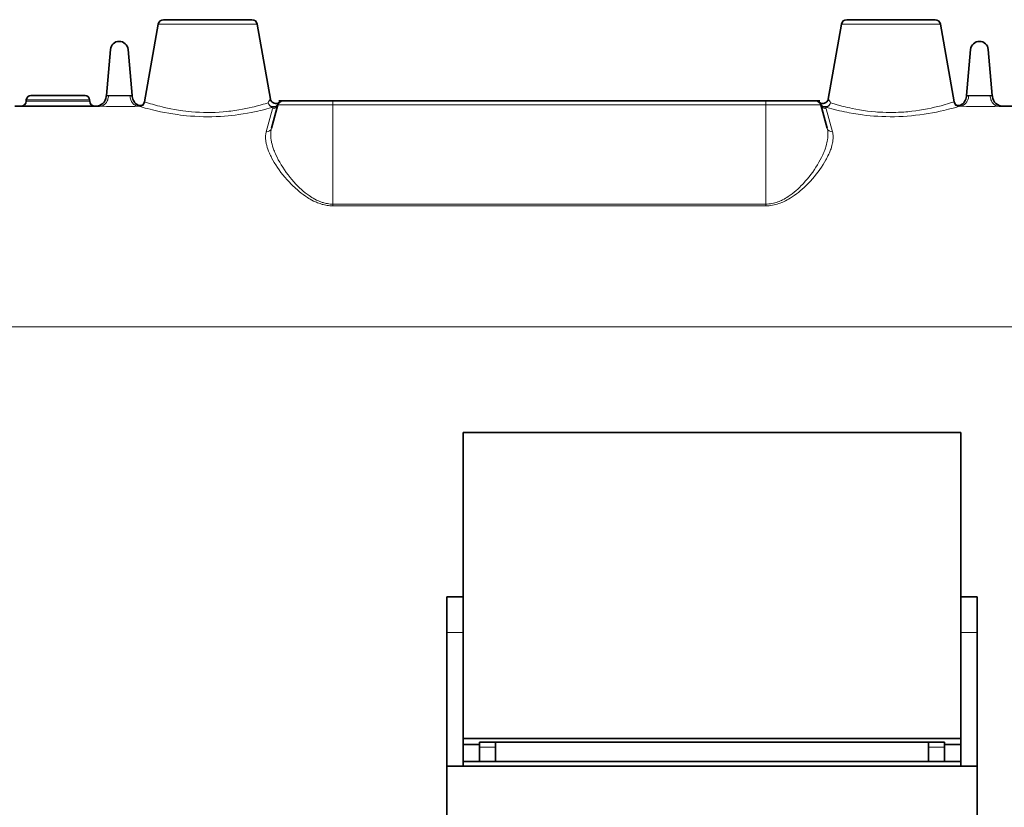
# Model space of a CAD drawing. Units: millimetres. Extents: x 16600 to 18978, y -5046 to -3228.
# Drawn here: x 17222 to 17313, y -4602 to -4529 of the extents above; entities that cross this region are included whole.
import ezdxf

# ---------------------------------------------------------------- set-up
doc = ezdxf.new("R2010")
doc.units = ezdxf.units.MM
doc.header["$LTSCALE"] = 1.5

msp = doc.modelspace()

# ---------------------------------------------------------------- linework, layer by layer
at = {"color": 7, "lineweight": 35}
for p, q in [((17243.281, -4528.8), (17235.12, -4528.8)), ((17306.411, -4528.8), (17298.251, -4528.8)), ((17234.627, -4529.214), (17233.362, -4536.387)), ((17234.627, -4529.214), (17233.362, -4536.387)), ((17243.773, -4529.214), (17244.994, -4536.138)), ((17297.758, -4529.214), (17296.537, -4536.138)), ((17297.758, -4529.214), (17296.537, -4536.138)), ((17306.904, -4529.214), (17308.169, -4536.387)), ((17229.828, -4535.8), (17230.2, -4531.548)), ((17232.203, -4535.8), (17231.831, -4531.548)), ((17309.7, -4531.548), (17309.328, -4535.8)), ((17311.331, -4531.548), (17311.703, -4535.8)), ((17222.426, -4536.213), (17222.422, -4536.318)), ((17222.853, -4535.8), (17227.853, -4535.8)), ((17228.28, -4536.213), (17228.284, -4536.318)), ((17229.828, -4535.8), (17229.821, -4535.888)), ((17232.203, -4535.8), (17232.211, -4535.888)), ((17295.766, -4536.3), (17245.766, -4536.3)), ((17250.766, -4536.3), (17246.149, -4536.3)), ((17290.766, -4536.3), (17250.766, -4536.3)), ((17295.382, -4536.3), (17290.766, -4536.3)), ((17309.321, -4535.888), (17309.328, -4535.8)), ((17311.711, -4535.888), (17311.703, -4535.8)), ((17229.178, -4536.8), (17221.354, -4536.8)), ((17232.87, -4536.8), (17232.854, -4536.8)), ((17233.304, -4536.55), (17233.298, -4536.559)), ((17245.666, -4536.671), (17245.087, -4538.834)), ((17295.865, -4536.671), (17296.444, -4538.834)), ((17308.678, -4536.8), (17308.661, -4536.8)), ((17320.178, -4536.8), (17312.354, -4536.8)), ((17262.797, -4566.93), (17308.797, -4566.93)), ((17262.797, -4566.93), (17262.797, -4595.187)), ((17308.797, -4566.93), (17308.797, -4595.187)), ((17261.297, -4585.397), (17261.297, -4582.103)), ((17261.297, -4582.103), (17262.797, -4582.103)), ((17262.797, -4585.397), (17262.797, -4582.103)), ((17308.797, -4582.103), (17310.297, -4582.103)), ((17310.297, -4585.397), (17310.297, -4582.103)), ((17261.297, -4585.397), (17261.297, -4597.751)), ((17262.797, -4585.397), (17262.797, -4597.751)), ((17310.297, -4585.397), (17310.297, -4597.751)), ((17261.297, -4585.603), (17261.297, -4588.601)), ((17261.297, -4588.601), (17261.297, -4588.603)), ((17262.797, -4595.187), (17308.797, -4595.187)), ((17262.797, -4595.187), (17262.797, -4595.357)), ((17308.797, -4595.187), (17308.797, -4595.75)), ((17308.797, -4595.357), (17308.797, -4597.751)), ((17262.797, -4595.75), (17264.297, -4595.75)), ((17307.297, -4595.525), (17264.297, -4595.525)), ((17264.297, -4595.525), (17264.297, -4595.75)), ((17264.297, -4595.75), (17264.297, -4597.313)), ((17265.797, -4595.991), (17265.797, -4595.525)), ((17265.797, -4595.991), (17265.797, -4597.313)), ((17305.797, -4595.991), (17305.797, -4595.525)), ((17305.797, -4597.313), (17305.797, -4595.991)), ((17307.297, -4595.525), (17307.297, -4595.991)), ((17307.297, -4595.525), (17307.297, -4595.75)), ((17307.297, -4595.75), (17307.297, -4597.313)), ((17307.297, -4595.75), (17308.797, -4595.75)), ((17307.297, -4597.313), (17307.297, -4595.991)), ((17308.797, -4595.75), (17308.797, -4597.313)), ((17308.797, -4597.313), (17262.797, -4597.313)), ((17262.797, -4597.751), (17261.297, -4597.751)), ((17261.297, -4614.486), (17261.297, -4597.751)), ((17308.797, -4597.751), (17262.797, -4597.751)), ((17310.297, -4597.751), (17308.797, -4597.751)), ((17310.297, -4597.751), (17310.297, -4614.486))]:
    msp.add_line(p, q, dxfattribs=at)
at = {"color": 7, "lineweight": 13}
for p, q in [((17243.773, -4529.214), (17234.627, -4529.214)), ((17306.904, -4529.214), (17297.758, -4529.214)), ((17222.422, -4536.318), (17228.284, -4536.318)), ((17222.426, -4536.213), (17228.28, -4536.213)), ((17229.828, -4535.8), (17232.203, -4535.8)), ((17250.766, -4536.671), (17250.766, -4536.3)), ((17290.766, -4536.671), (17290.766, -4536.3)), ((17311.703, -4535.8), (17309.328, -4535.8)), ((17244.604, -4539.15), (17245.183, -4537.036)), ((17250.766, -4536.671), (17245.666, -4536.671)), ((17290.766, -4536.671), (17250.766, -4536.671)), ((17250.766, -4536.671), (17250.766, -4545.834)), ((17295.865, -4536.671), (17290.766, -4536.671)), ((17290.766, -4536.671), (17290.766, -4545.834)), ((17296.348, -4537.036), (17296.927, -4539.15)), ((17250.766, -4545.834), (17290.766, -4545.834)), ((17250.766, -4545.834), (17250.766, -4545.991)), ((17250.766, -4545.991), (17290.766, -4545.991)), ((17290.766, -4545.834), (17290.766, -4545.991)), ((17448.28, -4557.175), (17170.766, -4557.175)), ((17261.297, -4585.397), (17262.797, -4585.397)), ((17308.797, -4585.397), (17310.297, -4585.397)), ((17265.797, -4595.991), (17264.297, -4595.991)), ((17307.297, -4595.991), (17305.797, -4595.991))]:
    msp.add_line(p, q, dxfattribs=at)
for points in [[(17230.016, -4535.84), (17230.01, -4535.932), (17229.996, -4536.022), (17229.975, -4536.111), (17229.948, -4536.198), (17229.913, -4536.282), (17229.873, -4536.36), (17229.827, -4536.434), (17229.775, -4536.503), (17229.746, -4536.536), (17229.716, -4536.567), (17229.685, -4536.597), (17229.653, -4536.625), (17229.62, -4536.65), (17229.587, -4536.674), (17229.553, -4536.695), (17229.518, -4536.714), (17229.464, -4536.741), (17229.408, -4536.762), (17229.35, -4536.779), (17229.292, -4536.791), (17229.235, -4536.798), (17229.178, -4536.8)], [(17232.015, -4535.84), (17231.931, -4535.833), (17231.837, -4535.828), (17231.734, -4535.825), (17231.51, -4535.823), (17231.351, -4535.822), (17230.691, -4535.822), (17230.53, -4535.823), (17230.302, -4535.825), (17230.197, -4535.828), (17230.101, -4535.833), (17230.016, -4535.84)], [(17232.015, -4535.84), (17232.022, -4535.932), (17232.035, -4536.022), (17232.056, -4536.111), (17232.084, -4536.198), (17232.118, -4536.282), (17232.158, -4536.36), (17232.204, -4536.434), (17232.257, -4536.503), (17232.285, -4536.536), (17232.315, -4536.567), (17232.346, -4536.597), (17232.378, -4536.625), (17232.411, -4536.65), (17232.444, -4536.674), (17232.478, -4536.695), (17232.513, -4536.714), (17232.567, -4536.741), (17232.624, -4536.762), (17232.681, -4536.779), (17232.74, -4536.791), (17232.797, -4536.798), (17232.854, -4536.8)], [(17311.515, -4535.84), (17311.431, -4535.833), (17311.337, -4535.828), (17311.234, -4535.825), (17311.01, -4535.823), (17310.851, -4535.822), (17310.191, -4535.822), (17310.03, -4535.823), (17309.802, -4535.825), (17309.697, -4535.828), (17309.601, -4535.833), (17309.516, -4535.84)], [(17311.515, -4535.84), (17311.522, -4535.932), (17311.535, -4536.022), (17311.556, -4536.111), (17311.584, -4536.198), (17311.618, -4536.282), (17311.658, -4536.36), (17311.704, -4536.434), (17311.757, -4536.503), (17311.785, -4536.536), (17311.815, -4536.567), (17311.846, -4536.597), (17311.878, -4536.625), (17311.911, -4536.65), (17311.944, -4536.674), (17311.978, -4536.695), (17312.013, -4536.714), (17312.067, -4536.741), (17312.124, -4536.762), (17312.181, -4536.779), (17312.24, -4536.791), (17312.297, -4536.798), (17312.354, -4536.8)], [(17232.854, -4536.8), (17232.727, -4536.801), (17232.444, -4536.805), (17231.974, -4536.813), (17231.474, -4536.82), (17230.914, -4536.822), (17230.298, -4536.817), (17229.823, -4536.809), (17229.373, -4536.802), (17229.178, -4536.8)], [(17232.778, -4536.704), (17232.733, -4536.684), (17232.718, -4536.679), (17232.707, -4536.679), (17232.703, -4536.68), (17232.7, -4536.684), (17232.7, -4536.687), (17232.702, -4536.697), (17232.711, -4536.716), (17232.729, -4536.737), (17232.755, -4536.76), (17232.787, -4536.78), (17232.806, -4536.788), (17232.826, -4536.795), (17232.847, -4536.799), (17232.87, -4536.8)], [(17232.87, -4536.8), (17233.42, -4536.957), (17233.589, -4537.002), (17233.873, -4537.076), (17234.098, -4537.132), (17234.338, -4537.189), (17234.583, -4537.244), (17234.841, -4537.3), (17235.206, -4537.373), (17235.588, -4537.443), (17235.983, -4537.509), (17236.186, -4537.539), (17236.391, -4537.568), (17236.668, -4537.604), (17236.949, -4537.637), (17237.233, -4537.666), (17237.616, -4537.7), (17238.004, -4537.726), (17238.395, -4537.745), (17238.789, -4537.757), (17239.183, -4537.761), (17239.577, -4537.758), (17239.971, -4537.747), (17240.362, -4537.728), (17240.75, -4537.702), (17241.083, -4537.674), (17241.413, -4537.641), (17241.738, -4537.604), (17242.057, -4537.562), (17242.267, -4537.531), (17242.474, -4537.5), (17242.878, -4537.432), (17243.202, -4537.372), (17243.515, -4537.309), (17243.814, -4537.245), (17244.028, -4537.197), (17244.233, -4537.149), (17244.456, -4537.094), (17244.664, -4537.041), (17244.883, -4536.983), (17245.239, -4536.885)], [(17233.362, -4536.387), (17233.632, -4536.474), (17233.907, -4536.559), (17234.075, -4536.609), (17234.358, -4536.69), (17234.561, -4536.745), (17234.777, -4536.801), (17234.969, -4536.849), (17235.17, -4536.897), (17235.474, -4536.965), (17235.791, -4537.031), (17236.12, -4537.093), (17236.311, -4537.126), (17236.504, -4537.157), (17236.698, -4537.187), (17236.895, -4537.214), (17237.161, -4537.248), (17237.432, -4537.279), (17237.705, -4537.305), (17238.064, -4537.333), (17238.427, -4537.353), (17238.791, -4537.366), (17239.157, -4537.371), (17239.523, -4537.367), (17239.888, -4537.357), (17240.251, -4537.338), (17240.611, -4537.312), (17240.967, -4537.279), (17241.156, -4537.258), (17241.343, -4537.236), (17241.711, -4537.186), (17242.071, -4537.129), (17242.421, -4537.067), (17242.722, -4537.008), (17243.013, -4536.946), (17243.292, -4536.883), (17243.492, -4536.834), (17243.684, -4536.786), (17244.041, -4536.69), (17244.326, -4536.609), (17244.494, -4536.559), (17244.77, -4536.474)], [(17296.292, -4536.885), (17296.648, -4536.983), (17296.868, -4537.041), (17297.209, -4537.127), (17297.586, -4537.216), (17297.804, -4537.264), (17298.03, -4537.312), (17298.248, -4537.356), (17298.472, -4537.399), (17298.87, -4537.469), (17299.08, -4537.503), (17299.293, -4537.536), (17299.498, -4537.565), (17299.706, -4537.593), (17300.052, -4537.634), (17300.403, -4537.67), (17300.759, -4537.701), (17301.119, -4537.725), (17301.482, -4537.744), (17301.878, -4537.756), (17302.274, -4537.761), (17302.671, -4537.759), (17303.066, -4537.748), (17303.46, -4537.73), (17303.851, -4537.705), (17304.237, -4537.672), (17304.619, -4537.633), (17304.994, -4537.588), (17305.398, -4537.532), (17305.791, -4537.469), (17306.171, -4537.402), (17306.537, -4537.331), (17306.885, -4537.258), (17307.213, -4537.184), (17307.444, -4537.129), (17307.661, -4537.075), (17307.894, -4537.015), (17308.102, -4536.959), (17308.336, -4536.895), (17308.661, -4536.8)], [(17296.761, -4536.474), (17297.084, -4536.573), (17297.283, -4536.632), (17297.584, -4536.716), (17297.918, -4536.804), (17298.116, -4536.853), (17298.323, -4536.902), (17298.534, -4536.95), (17298.752, -4536.996), (17299.092, -4537.064), (17299.445, -4537.126), (17299.808, -4537.184), (17299.992, -4537.21), (17300.179, -4537.235), (17300.541, -4537.276), (17300.909, -4537.311), (17301.094, -4537.326), (17301.281, -4537.338), (17301.581, -4537.354), (17301.882, -4537.365), (17302.185, -4537.37), (17302.487, -4537.37), (17302.789, -4537.364), (17303.04, -4537.356), (17303.291, -4537.343), (17303.54, -4537.328), (17303.725, -4537.313), (17303.91, -4537.297), (17304.275, -4537.259), (17304.635, -4537.215), (17304.987, -4537.164), (17305.353, -4537.103), (17305.708, -4537.037), (17306.05, -4536.967), (17306.377, -4536.893), (17306.686, -4536.818), (17306.975, -4536.744), (17307.176, -4536.689), (17307.364, -4536.636), (17307.569, -4536.576), (17307.748, -4536.522), (17307.943, -4536.461), (17308.169, -4536.387)], [(17308.661, -4536.8), (17308.687, -4536.799), (17308.711, -4536.793), (17308.731, -4536.786), (17308.75, -4536.777), (17308.77, -4536.765), (17308.787, -4536.752), (17308.812, -4536.726), (17308.827, -4536.704), (17308.831, -4536.695), (17308.832, -4536.687), (17308.831, -4536.683), (17308.828, -4536.68), (17308.823, -4536.679), (17308.807, -4536.681), (17308.792, -4536.686), (17308.753, -4536.704)], [(17312.354, -4536.8), (17312.227, -4536.801), (17311.944, -4536.805), (17311.474, -4536.813), (17310.974, -4536.82), (17310.414, -4536.822), (17309.798, -4536.817), (17309.323, -4536.809), (17308.873, -4536.802), (17308.678, -4536.8)], [(17245.087, -4538.834), (17245.066, -4538.919), (17245.049, -4539.005), (17245.035, -4539.092), (17245.027, -4539.159), (17245.021, -4539.226), (17245.015, -4539.363), (17245.016, -4539.503), (17245.024, -4539.645), (17245.039, -4539.79), (17245.05, -4539.872), (17245.064, -4539.956), (17245.08, -4540.045), (17245.099, -4540.135), (17245.141, -4540.311), (17245.192, -4540.489), (17245.25, -4540.669), (17245.315, -4540.85), (17245.356, -4540.957), (17245.4, -4541.064), (17245.448, -4541.177), (17245.498, -4541.289), (17245.604, -4541.51), (17245.717, -4541.732), (17245.846, -4541.967), (17245.984, -4542.202), (17246.131, -4542.437), (17246.286, -4542.671), (17246.45, -4542.905), (17246.621, -4543.137), (17246.801, -4543.367), (17246.972, -4543.574), (17247.149, -4543.778), (17247.334, -4543.98), (17247.429, -4544.08), (17247.526, -4544.179), (17247.686, -4544.335), (17247.851, -4544.488), (17248.021, -4544.638), (17248.197, -4544.783), (17248.287, -4544.854), (17248.379, -4544.924), (17248.468, -4544.99), (17248.559, -4545.054), (17248.682, -4545.138), (17248.809, -4545.218), (17248.938, -4545.296), (17249.097, -4545.385), (17249.261, -4545.468), (17249.344, -4545.507), (17249.429, -4545.544), (17249.543, -4545.592), (17249.659, -4545.635), (17249.777, -4545.675), (17249.856, -4545.7), (17249.936, -4545.722), (17250.044, -4545.749), (17250.153, -4545.773), (17250.263, -4545.793), (17250.387, -4545.811), (17250.513, -4545.824), (17250.639, -4545.832), (17250.766, -4545.834)], [(17290.766, -4545.834), (17290.909, -4545.831), (17291.052, -4545.821), (17291.195, -4545.804), (17291.336, -4545.781), (17291.476, -4545.752), (17291.613, -4545.717), (17291.747, -4545.677), (17291.88, -4545.633), (17292.01, -4545.583), (17292.137, -4545.529), (17292.221, -4545.491), (17292.304, -4545.452), (17292.466, -4545.368), (17292.598, -4545.293), (17292.727, -4545.216), (17292.853, -4545.135), (17292.945, -4545.073), (17293.036, -4545.009), (17293.214, -4544.878), (17293.393, -4544.736), (17293.566, -4544.59), (17293.734, -4544.439), (17293.896, -4544.286), (17294.053, -4544.13), (17294.149, -4544.031), (17294.243, -4543.931), (17294.425, -4543.73), (17294.6, -4543.525), (17294.768, -4543.319), (17294.94, -4543.097), (17295.104, -4542.874), (17295.26, -4542.649), (17295.409, -4542.423), (17295.55, -4542.197), (17295.682, -4541.971), (17295.807, -4541.746), (17295.923, -4541.52), (17296.03, -4541.296), (17296.081, -4541.183), (17296.129, -4541.071), (17296.174, -4540.96), (17296.216, -4540.85), (17296.287, -4540.653), (17296.319, -4540.555), (17296.349, -4540.457), (17296.39, -4540.312), (17296.425, -4540.168), (17296.455, -4540.025), (17296.479, -4539.884), (17296.5, -4539.725), (17296.507, -4539.644), (17296.513, -4539.565), (17296.516, -4539.489), (17296.517, -4539.415), (17296.514, -4539.294), (17296.505, -4539.175), (17296.491, -4539.059), (17296.471, -4538.945), (17296.444, -4538.834)], [(17244.604, -4539.15), (17244.583, -4539.233), (17244.567, -4539.317), (17244.554, -4539.403), (17244.547, -4539.468), (17244.542, -4539.533), (17244.539, -4539.6), (17244.538, -4539.668), (17244.542, -4539.804), (17244.554, -4539.944), (17244.573, -4540.085), (17244.588, -4540.168), (17244.605, -4540.253), (17244.624, -4540.337), (17244.645, -4540.423), (17244.695, -4540.595), (17244.753, -4540.769), (17244.819, -4540.945), (17244.892, -4541.122), (17244.939, -4541.228), (17244.989, -4541.333), (17245.042, -4541.442), (17245.097, -4541.55), (17245.214, -4541.766), (17245.339, -4541.982), (17245.41, -4542.097), (17245.482, -4542.212), (17245.634, -4542.442), (17245.794, -4542.671), (17245.963, -4542.9), (17246.141, -4543.127), (17246.327, -4543.354), (17246.522, -4543.578), (17246.707, -4543.781), (17246.899, -4543.981), (17247.098, -4544.178), (17247.2, -4544.275), (17247.305, -4544.372), (17247.476, -4544.524), (17247.653, -4544.673), (17247.835, -4544.819), (17248.022, -4544.961), (17248.216, -4545.098), (17248.311, -4545.162), (17248.408, -4545.225), (17248.54, -4545.307), (17248.674, -4545.386), (17248.812, -4545.462), (17248.981, -4545.548), (17249.154, -4545.629), (17249.243, -4545.667), (17249.332, -4545.704), (17249.453, -4545.75), (17249.575, -4545.792), (17249.699, -4545.831), (17249.785, -4545.856), (17249.871, -4545.879), (17249.988, -4545.906), (17250.105, -4545.93), (17250.224, -4545.95), (17250.358, -4545.968), (17250.493, -4545.981), (17250.629, -4545.989), (17250.766, -4545.991)], [(17290.766, -4545.991), (17290.92, -4545.988), (17291.074, -4545.978), (17291.227, -4545.961), (17291.379, -4545.938), (17291.53, -4545.909), (17291.678, -4545.874), (17291.822, -4545.834), (17291.964, -4545.79), (17292.103, -4545.741), (17292.241, -4545.687), (17292.331, -4545.649), (17292.42, -4545.61), (17292.595, -4545.526), (17292.737, -4545.452), (17292.876, -4545.375), (17293.012, -4545.294), (17293.112, -4545.232), (17293.211, -4545.168), (17293.403, -4545.037), (17293.594, -4544.898), (17293.779, -4544.754), (17293.959, -4544.607), (17294.133, -4544.456), (17294.302, -4544.302), (17294.405, -4544.205), (17294.506, -4544.107), (17294.703, -4543.909), (17294.892, -4543.708), (17295.074, -4543.504), (17295.259, -4543.288), (17295.436, -4543.07), (17295.605, -4542.85), (17295.766, -4542.63), (17295.919, -4542.409), (17296.064, -4542.188), (17296.201, -4541.967), (17296.328, -4541.747), (17296.388, -4541.637), (17296.446, -4541.527), (17296.519, -4541.381), (17296.588, -4541.235), (17296.652, -4541.091), (17296.73, -4540.901), (17296.765, -4540.807), (17296.798, -4540.713), (17296.843, -4540.573), (17296.883, -4540.434), (17296.917, -4540.297), (17296.945, -4540.161), (17296.958, -4540.084), (17296.969, -4540.008), (17296.981, -4539.907), (17296.989, -4539.808), (17296.993, -4539.709), (17296.992, -4539.593), (17296.985, -4539.479), (17296.972, -4539.367), (17296.953, -4539.257), (17296.927, -4539.15)]]:
    msp.add_lwpolyline(points, dxfattribs=at)
at = {"color": 7, "lineweight": 35}
for centre, radius, start, end in [((17235.12, -4529.3), 0.5, 90, 169.99999), ((17243.281, -4529.3), 0.5, 10, 90), ((17298.251, -4529.3), 0.5, 90, 169.99999), ((17306.411, -4529.3), 0.5, 10, 90), ((17231.016, -4531.619), 0.818, 5, 175.00001), ((17310.516, -4531.619), 0.818, 4.99987, 175.00028), ((17221.922, -4536.3), 0.5, 270, 358), ((17222.853, -4536.228), 0.427, 90, 178), ((17227.853, -4536.228), 0.427, 2, 90), ((17228.783, -4536.3), 0.5, 182, 270), ((17228.824, -4535.8), 1, 270, 355), ((17233.207, -4535.8), 1, 184.99999, 244.62129), ((17245.487, -4536.052), 0.5, 190.00001, 311.50947), ((17246.149, -4536.8), 0.5, 90, 164.99999), ((17295.382, -4536.8), 0.5, 15, 90), ((17296.045, -4536.052), 0.5, 228.49057, 350), ((17308.324, -4535.8), 1, 295.37871, 355), ((17312.707, -4535.8), 1, 184.99999, 270), ((17232.95, -4536.313), 0.427, 246.35888, 325.81738), ((17232.87, -4536.3), 0.5, 270, 350), ((17308.661, -4536.3), 0.5, 190.00001, 270), ((17308.582, -4536.311), 0.429, 215.4726, 293.52068)]:
    msp.add_arc(centre, radius, start, end, dxfattribs=at)
at = {"color": 7, "lineweight": 13}
for centre, radius, start, end in [((17245.681, -4536.839), 0.981, 134.42743, 158.14884), ((17295.85, -4536.839), 0.981, 21.85092, 45.57272), ((17245.189, -4536.541), 0.495, 269.36213, 344.74013), ((17246.112, -4537.291), 0.963, 155.07251, 164.66094), ((17245.241, -4536.388), 0.498, 269.70089, 335.50412), ((17296.29, -4536.388), 0.498, 204.49584, 270.29918), ((17296.342, -4536.541), 0.495, 195.25987, 270.63788), ((17295.419, -4537.291), 0.963, 15.33779, 24.92779)]:
    msp.add_arc(centre, radius, start, end, dxfattribs=at)
for centre, major_axis, ratio, start_param, end_param in [((17230.953, -4535.885), (1.132, 0.003), 0.07432, 2.544721, 3.134893), ((17231.079, -4535.885), (1.132, -0.003), 0.07432, 0.006699, 0.59687), ((17308.678, -4535.8), (0, -1), 0.839234, 0, 1.530903), ((17310.453, -4535.885), (1.132, 0.003), 0.07432, 2.544721, 3.134893), ((17310.579, -4535.885), (1.132, -0.003), 0.07432, 0.006699, 0.59687), ((17232.87, -4536.3), (0, 0.5), 0.999992, 4.143435, 4.537856), ((17245.239, -4536.387), (-0.455, 0.207), 0.874512, 0.673682, 3.141593), ((17245.239, -4536.387), (0.139, -0.48), 0.952691, 4.617659, 5.987323), ((17296.292, -4536.387), (0.455, 0.207), 0.874512, 3.141593, 5.609504), ((17296.292, -4536.387), (-0.139, -0.48), 0.952691, 0.295865, 1.665529), ((17244.604, -4538.705), (0.483, -0.129), 0.88419, 4.945018, 6.283185), ((17296.927, -4538.705), (0.483, 0.129), 0.88419, 3.141593, 4.47976)]:
    msp.add_ellipse(centre, major_axis=major_axis, ratio=ratio, start_param=start_param, end_param=end_param, dxfattribs=at)

doc.saveas('drawing.dxf')
